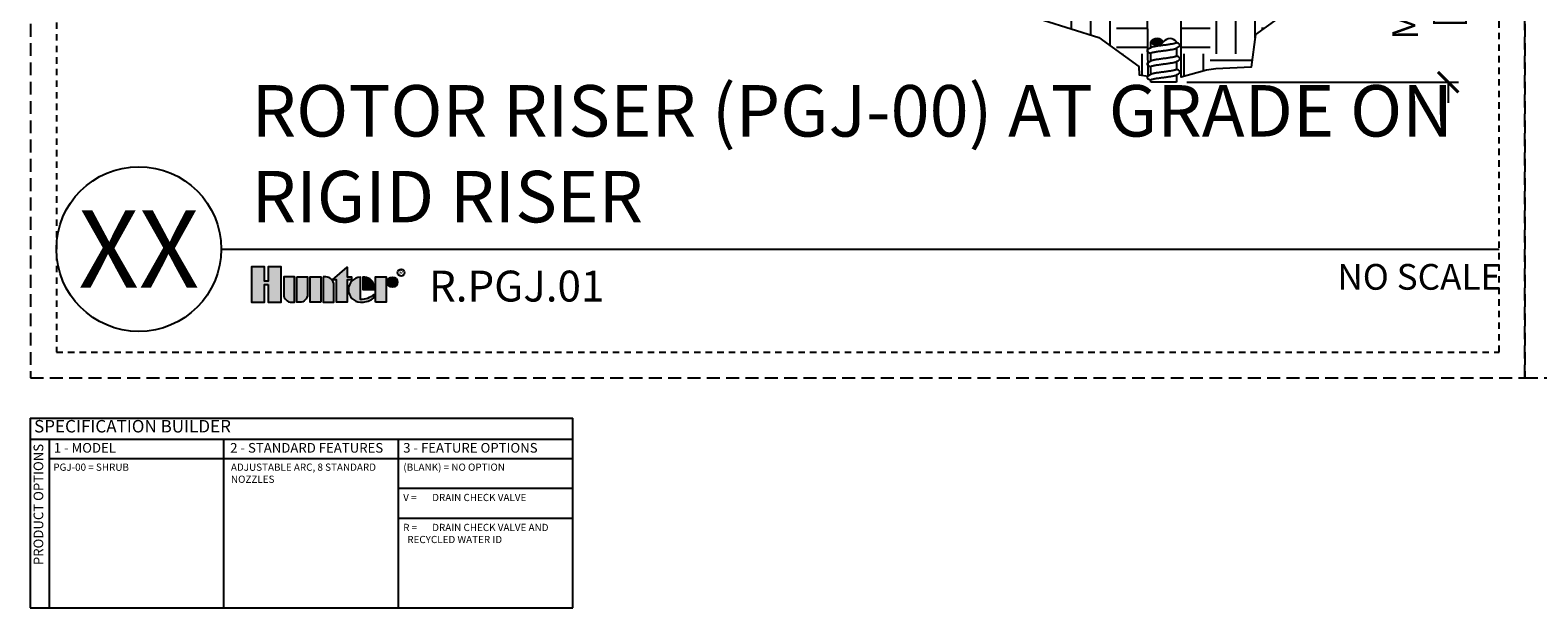
# Model space of a CAD drawing. Extents: x -2.1 to 84.9, y -7 to 26.5.
# Drawn here: x -2.1 to 27.2, y -7 to 4.3 of the extents above; entities that cross this region are included whole.
import ezdxf
from ezdxf.enums import TextEntityAlignment as Align

# ---------------------------------------------------------------- set-up
doc = ezdxf.new("R2010")
doc.units = 0
doc.header["$MEASUREMENT"] = 0
doc.linetypes.add('HIDDEN2', pattern=[0.1875, 0.125, -0.0625])
for name, color, linetype in [('HI-DETL-FINE', 249, 'Continuous'), ('HI-DIMS', 1, 'Continuous'), ('HI-HTCH-FILL', 9, 'Continuous'), ('HI-PROD-LOGO', 249, 'Continuous'), ('HI-TEXT-STND', 2, 'Continuous'), ('HI-TEXT-THIN', 1, 'Continuous')]:
    doc.layers.add(name, color=color, linetype=linetype)
doc.layers.add('HI-NPLT', color=252, linetype='HIDDEN2', plot=False)
doc.layers.add('REF', color=5, linetype='Continuous', plot=False)
doc.layers.add('HI-TEXT-RW', color=217, linetype='Continuous', true_color=0x833177)
doc.styles.add('HUNTER', font='ARIALN_0.TTF')
doc.styles.add('HUNTER BOLD', font='ARIALNB_0.TTF')
doc.styles.add('STYLE1', font='txt')
doc.dimstyles.new('HUNTER-METRIC', dxfattribs={"dimtxt": 0.125, "dimasz": 0.1, "dimexe": 0.05, "dimexo": 0.05, "dimgap": 0.09, "dimtad": 0, "dimtoh": 1, "dimdec": 3, "dimzin": 3, "dimdsep": 46, "dimlunit": 4, "dimtxsty": 'HUNTER', "dimblk": 'ARCHTICK', "dimcen": 0.1, "dimclrd": 249, "dimclre": 249, "dimclrt": 1, "dimadec": 4, "dimazin": 2, "dimtfac": 1, "dimtdec": 3, "dimtofl": 0, "dimtmove": 2, "dimatfit": 0, "dimfxl": 1, "dimfrac": 2, "dimtolj": 1, "dimtzin": 0, "dimarcsym": 0})

# ---------------------------------------------------------------- blocks, each defined once
blk = doc.blocks.new('_ARCHTICK')
at = {"const_width": 0.15}
blk.add_lwpolyline([(-0.5, -0.5), (0.5, 0.5)], dxfattribs=at)
blk = doc.blocks.new('*D5')
at = {"layer": 'Defpoints', "color": 0, "transparency": 16777216}
for p in [(24.974, 7.67), (20.146, 3.241), (25.417, 3.241)]:
    blk.add_point(p, dxfattribs=at)
at = {"layer": 'HI-DIMS', "color": 249, "lineweight": -2, "transparency": 16777216}
for p, q in [((25.417, 7.67), (25.417, 8.07)), ((25.174, 7.67), (25.617, 7.67)), ((20.346, 3.241), (25.617, 3.241)), ((25.417, 3.241), (25.417, 2.841))]:
    blk.add_line(p, q, dxfattribs=at)
at = {"layer": 'HI-DIMS', "color": 249, "lineweight": -2, "transparency": 16777216, "xscale": 0.4, "yscale": 0.4, "zscale": 0.4}
for p, rotation in [((25.417, 7.67), 270), ((25.417, 3.241), 90)]:
    blk.add_blockref('_ARCHTICK', p, dxfattribs=dict(at, rotation=rotation))
at = {"layer": 'HI-DIMS', "color": 1, "transparency": 16777216, "insert": (25.417, 5.402), "char_height": 0.5, "width": 3.88054, "attachment_point": 5, "rotation": 90, "style": 'HUNTER'}
blk.add_mtext('\\A1;MIN. 18" [45CM] U.N.O.', dxfattribs=at)

msp = doc.modelspace()

# ---------------------------------------------------------------- hatches: boundary and pattern name
at = {"layer": 'HI-HTCH-FILL'}
h = msp.add_hatch(dxfattribs=at)
h.set_pattern_fill('EARTH', color=256, scale=4)
h.set_pattern_definition([(0, (9.9804, 0.9178), (1, 1), [1, -1]), (0, (9.9804, 1.2928), (1, 1), [1, -1]), (0, (9.9804, 1.6678), (1, 1), [1, -1]), (90, (10.1054, 1.7928), (-1, 1), [1, -1]), (90, (10.4804, 1.7928), (-1, 1), [1, -1]), (90, (10.8554, 1.7928), (-1, 1), [1, -1])])
edge = h.paths.add_edge_path()
edge.add_line((14.5527, 7.6699), (15.0551, 6.9489))
edge.add_line((15.0551, 6.9489), (16.0612, 6.6056))
edge.add_line((16.0612, 6.6056), (16.1605, 5.6469))
edge.add_line((16.1605, 5.6469), (17.4762, 5.1997))
edge.add_line((17.4762, 5.1997), (17.5647, 4.4479))
edge.add_line((17.5647, 4.4479), (18.6392, 4.1078))
edge.add_line((18.6392, 4.1078), (19.4168, 3.5434))
edge.add_line((19.4168, 3.5434), (19.4236, 3.387))
edge.add_line((19.4236, 3.387), (19.599, 3.3578))
edge.add_line((19.599, 3.3578), (19.5506, 7.6699))
edge.add_line((19.5506, 7.6699), (19.3249, 7.6699))
edge.add_arc((18.7211, 8.1955), 0.8005, 221.04167, 318.95833, ccw=False)
edge.add_line((18.1174, 7.6699), (14.5527, 7.6699))
h = msp.add_hatch(dxfattribs=at)
h.set_pattern_fill('EARTH', color=256, scale=4)
h.set_pattern_definition([(0, (12.7972, 0.9178), (1, 1), [1, -1]), (0, (12.7972, 1.2928), (1, 1), [1, -1]), (0, (12.7972, 1.6678), (1, 1), [1, -1]), (90, (12.9222, 1.7928), (-1, 1), [1, -1]), (90, (13.2972, 1.7928), (-1, 1), [1, -1]), (90, (13.6722, 1.7928), (-1, 1), [1, -1])])
h.paths.add_polyline_path([(23.2509, 7.6699), (22.7486, 6.4325), (22.4003, 5.5747), (22.301, 4.616), (21.6822, 4.1688), (21.5936, 3.5332), (20.9068, 3.5032), (20.7315, 3.474), (20.2387, 3.34), (20.2387, 7.6699)])
msp.add_hatch(color=256, dxfattribs=at).paths.add_polyline_path([(19.6457, 4.025, 0.5), (19.8957, 4.025, 0.5)])
at = {"layer": 'HI-PROD-LOGO'}
h = msp.add_hatch(color=256, dxfattribs=at)
h.dxf.hatch_style = 1
h.paths.add_polyline_path([(2.773, -0.3435), (2.5185, -0.3435), (2.5185, -0.6244), (2.4504, -0.6244), (2.4504, -0.3435), (2.1959, -0.3435), (2.1959, -1.0339), (2.4504, -1.0339), (2.4504, -0.6884), (2.5185, -0.6884), (2.5185, -1.0339), (2.773, -1.0339)])
h = msp.add_hatch(color=256, dxfattribs=at)
h.dxf.hatch_style = 1
h.paths.add_polyline_path([(3.0286, -0.5427), (2.82, -0.5427), (2.82, -0.8789, 0.4142136), (2.975, -1.0339), (3.0286, -1.0339)])
h = msp.add_hatch(color=256, dxfattribs=at)
h.dxf.hatch_style = 1
h.paths.add_polyline_path([(3.2842, -0.5427), (3.0756, -0.5427), (3.0756, -1.0339), (3.1292, -1.0339, 0.4142136), (3.2842, -0.8789)])
h = msp.add_hatch(color=256, dxfattribs=at)
h.dxf.hatch_style = 1
h.paths.add_polyline_path([(3.5397, -0.5427), (3.3311, -0.5427), (3.3311, -1.0339), (3.5397, -1.0339)])
h = msp.add_hatch(color=256, dxfattribs=at)
h.dxf.hatch_style = 1
h.paths.add_polyline_path([(3.7953, -0.6977, 0.4142136), (3.6403, -0.5427), (3.5867, -0.5427), (3.5867, -1.0339), (3.7953, -1.0339)])
h = msp.add_hatch(color=256, dxfattribs=at)
h.dxf.hatch_style = 1
h.paths.add_polyline_path([(4.0508, -0.5967), (4.1345, -0.5967), (4.1345, -0.5427), (4.0508, -0.5427), (4.0508, -0.3498), (3.7704, -0.5967), (3.8422, -0.5967), (3.8422, -1.0339), (4.0508, -1.0339)])
h = msp.add_hatch(color=256, dxfattribs=at)
h.dxf.hatch_style = 1
h.paths.add_polyline_path([(4.3092, -0.5431, 0.9488198), (4.3092, -1.0336), (4.3341, -1.0336, 0.1809313), (4.5676, -0.9462), (4.5676, -0.8811, -0.2202952), (4.3092, -0.9777)])
h = msp.add_hatch(color=256, dxfattribs=at)
h.dxf.hatch_style = 1
h.paths.add_polyline_path([(4.393, -0.5431), (4.3591, -0.5431), (4.3591, -0.7883), (4.5769, -0.7883), (4.5769, -0.7304, 0.3591623)])
h = msp.add_hatch(color=256, dxfattribs=at)
h.dxf.hatch_style = 1
h.paths.add_polyline_path([(4.809, -0.5427), (4.6004, -0.5427), (4.6004, -1.0339), (4.809, -1.0339)])
h = msp.add_hatch(color=256, dxfattribs=at)
h.dxf.hatch_style = 1
h.paths.add_polyline_path([(5.0317, -0.6424, 1), (4.8325, -0.6424, 1)])

# ---------------------------------------------------------------- linework, layer by layer
at = {"layer": 'HI-DETL-FINE'}
for p, q in [((19.579, 3.8675), (19.579, 3.8404)), ((20.159, 4.0061), (20.1457, 4.0139)), ((20.2124, 3.945), (20.2124, 3.9724)), ((19.579, 3.608), (19.579, 3.5809)), ((20.159, 3.7465), (20.1457, 3.7544)), ((20.2124, 3.6855), (20.2124, 3.7129)), ((19.579, 3.3485), (19.579, 3.3214)), ((20.159, 3.487), (20.1457, 3.4949)), ((20.2124, 3.426), (20.2124, 3.4533))]:
    msp.add_line(p, q, dxfattribs=at)
for points in [[(19.6521, 3.9135), (19.6324, 3.9019), (19.608, 3.8875), (19.5841, 3.8735)], [(19.6457, 3.9098), (19.6457, 4.025)], [(20.1394, 3.8991), (20.1593, 3.9108), (20.1837, 3.9252), (20.2074, 3.939)], [(20.1457, 4.0102), (20.1457, 4.025)], [(20.1457, 3.9028), (20.1457, 3.7597)], [(20.2073, 3.9777), (20.1834, 3.9917), (20.159, 4.0061)], [(19.6521, 3.654), (19.6324, 3.6424), (19.608, 3.628), (19.5841, 3.614)], [(19.6457, 3.7597), (19.6457, 3.8023)], [(19.6457, 3.6503), (19.6457, 3.7655)], [(19.6457, 3.5002), (19.6457, 3.5428)], [(20.1394, 3.6396), (20.1593, 3.6513), (20.1837, 3.6657), (20.2074, 3.6795)], [(20.1457, 3.7507), (20.1457, 3.7655)], [(20.1457, 3.6433), (20.1457, 3.5002)], [(20.2073, 3.7182), (20.1834, 3.7322), (20.159, 3.7465)], [(19.6521, 3.3945), (19.6324, 3.3829), (19.608, 3.3685), (19.5841, 3.3545)], [(19.6457, 3.3908), (19.6457, 3.506)], [(19.6457, 3.2407), (19.6457, 3.2833)], [(20.1457, 3.2407), (19.6457, 3.2407)], [(20.1394, 3.3801), (20.1593, 3.3918), (20.1837, 3.4062), (20.2074, 3.42)], [(20.1457, 3.4912), (20.1457, 3.506)], [(20.1457, 3.3838), (20.1457, 3.2407)], [(20.2073, 3.4587), (20.1834, 3.4727), (20.159, 3.487)]]:
    msp.add_lwpolyline(points, dxfattribs=at)
for centre, start, end in [((19.7707, 3.9313), 36.8699, 143.1301), ((19.7707, 4.1188), 216.8699, 323.1301), ((20.0207, 3.9313), 36.8699, 143.1301)]:
    msp.add_arc(centre, 0.1562, start, end, dxfattribs=at)
for points, knots in [([(19.579, 3.8404), (19.579, 3.8402), (19.5793, 3.8376), (19.5821, 3.8359), (19.5841, 3.8349), (19.5921, 3.8302), (19.6, 3.8255), (19.608, 3.8209), (19.6161, 3.8161), (19.6242, 3.8113), (19.6324, 3.8065), (19.6368, 3.8039), (19.6413, 3.8012), (19.6457, 3.7986)], [0.1918887, 0.1918887, 0.1918887, 0.1918887, 0.1921462, 0.1941664, 0.1941664, 0.1941664, 1.1941664, 1.1941664, 1.1941664, 2.1941664, 2.1941664, 2.1941664, 2.7415539, 2.7415539, 2.7415539, 2.7415539]), ([(19.5791, 3.8675), (19.5792, 3.8696), (19.5815, 3.8717), (19.5836, 3.8733), (19.5841, 3.8736)], [0, 0, 0, 0, 0.0062123314, 0.0079126969, 0.0079126969, 0.0079126969, 0.0079126969]), ([(19.6457, 3.8023), (19.6457, 3.8033), (19.6471, 3.8071), (19.6549, 3.8118), (19.6682, 3.8169), (19.688, 3.8222), (19.7134, 3.8275), (19.7436, 3.8329), (19.7778, 3.8383), (19.8152, 3.8437), (19.8549, 3.8491), (19.882, 3.8527), (19.8957, 3.8545)], [0, 0, 0, 0, 0.0028473, 0.01149342, 0.02580331, 0.04630682, 0.07259057, 0.10362167, 0.13831945, 0.17644362, 0.21703989, 0.25848435, 0.25848435, 0.25848435, 0.25848435]), ([(19.8957, 3.9581), (19.8821, 3.9563), (19.855, 3.9527), (19.8153, 3.9473), (19.7778, 3.9419), (19.7435, 3.9365), (19.7134, 3.9312), (19.6882, 3.9258), (19.6685, 3.9207), (19.6573, 3.9161), (19.6525, 3.9138), (19.652, 3.9136)], [0, 0, 0, 0, 0.04122029, 0.08185358, 0.12027017, 0.15504375, 0.18591306, 0.21203201, 0.23241701, 0.2467545, 0.24831619, 0.24831619, 0.24831619, 0.24831619]), ([(20.1457, 4.0102), (20.1457, 4.0092), (20.1442, 4.0054), (20.1364, 4.0008), (20.1231, 3.9956), (20.1035, 3.9904), (20.0784, 3.9851), (20.0484, 3.9798), (20.0141, 3.9744), (19.9765, 3.969), (19.9366, 3.9635), (19.9094, 3.9599), (19.8957, 3.9581)], [0, 0, 0, 0, 0.00286482, 0.01164537, 0.02597561, 0.04618381, 0.07212544, 0.10288756, 0.13764024, 0.1761334, 0.2169553, 0.25842211, 0.25842211, 0.25842211, 0.25842211]), ([(19.8957, 3.8545), (19.9094, 3.8563), (19.9366, 3.8599), (19.9765, 3.8653), (20.0141, 3.8707), (20.0484, 3.8761), (20.0784, 3.8815), (20.1035, 3.8868), (20.123, 3.8919), (20.1342, 3.8965), (20.139, 3.8988), (20.1394, 3.899)], [0, 0, 0, 0, 0.04146681, 0.08228871, 0.12078187, 0.15553455, 0.18629667, 0.2122383, 0.2324465, 0.24677674, 0.24831621, 0.24831621, 0.24831621, 0.24831621]), ([(20.2124, 3.9722), (20.2124, 3.9724), (20.2121, 3.975), (20.2093, 3.9767), (20.2073, 3.9777)], [0.1918955684, 0.1918955684, 0.1918955684, 0.1918955684, 0.1921461986, 0.1941663807, 0.1941663807, 0.1941663807, 0.1941663807]), ([(20.2074, 3.939), (20.2084, 3.9397), (20.2106, 3.9412), (20.2122, 3.9436), (20.2124, 3.945)], [0, 0, 0, 0, 0.0037091968, 0.0080304172, 0.0080304172, 0.0080304172, 0.0080304172]), ([(19.579, 3.5809), (19.579, 3.5807), (19.5793, 3.5781), (19.5821, 3.5764), (19.5841, 3.5754), (19.5921, 3.5707), (19.6, 3.566), (19.608, 3.5614), (19.6161, 3.5566), (19.6242, 3.5518), (19.6324, 3.547), (19.6368, 3.5444), (19.6413, 3.5417), (19.6457, 3.5391)], [0.1918887, 0.1918887, 0.1918887, 0.1918887, 0.1921462, 0.1941664, 0.1941664, 0.1941664, 1.1941664, 1.1941664, 1.1941664, 2.1941664, 2.1941664, 2.1941664, 2.7415539, 2.7415539, 2.7415539, 2.7415539]), ([(19.5791, 3.608), (19.5792, 3.6101), (19.5815, 3.6122), (19.5836, 3.6138), (19.5841, 3.6141)], [0, 0, 0, 0, 0.0062123314, 0.0079126969, 0.0079126969, 0.0079126969, 0.0079126969]), ([(19.6457, 3.5428), (19.6457, 3.5438), (19.6471, 3.5476), (19.6549, 3.5523), (19.6682, 3.5574), (19.688, 3.5627), (19.7134, 3.568), (19.7436, 3.5734), (19.7778, 3.5788), (19.8152, 3.5841), (19.8549, 3.5896), (19.882, 3.5931), (19.8957, 3.595)], [0, 0, 0, 0, 0.0028473, 0.01149342, 0.02580331, 0.04630682, 0.07259057, 0.10362167, 0.13831945, 0.17644362, 0.21703989, 0.25848435, 0.25848435, 0.25848435, 0.25848435]), ([(19.8957, 3.6986), (19.8821, 3.6968), (19.855, 3.6932), (19.8153, 3.6878), (19.7778, 3.6824), (19.7435, 3.677), (19.7134, 3.6717), (19.6882, 3.6663), (19.6685, 3.6612), (19.6573, 3.6566), (19.6525, 3.6543), (19.652, 3.6541)], [0, 0, 0, 0, 0.04122029, 0.08185358, 0.12027017, 0.15504375, 0.18591306, 0.21203201, 0.23241701, 0.2467545, 0.24831619, 0.24831619, 0.24831619, 0.24831619]), ([(20.1457, 3.7507), (20.1457, 3.7497), (20.1442, 3.7459), (20.1364, 3.7413), (20.1231, 3.7361), (20.1035, 3.7309), (20.0784, 3.7256), (20.0484, 3.7203), (20.0141, 3.7149), (19.9765, 3.7095), (19.9366, 3.704), (19.9094, 3.7004), (19.8957, 3.6986)], [0, 0, 0, 0, 0.00286482, 0.01164537, 0.02597561, 0.04618381, 0.07212544, 0.10288756, 0.13764024, 0.1761334, 0.2169553, 0.25842211, 0.25842211, 0.25842211, 0.25842211]), ([(19.8957, 3.595), (19.9094, 3.5968), (19.9366, 3.6004), (19.9765, 3.6058), (20.0141, 3.6112), (20.0484, 3.6166), (20.0784, 3.622), (20.1035, 3.6273), (20.123, 3.6324), (20.1342, 3.637), (20.139, 3.6392), (20.1394, 3.6395)], [0, 0, 0, 0, 0.04146681, 0.08228871, 0.12078187, 0.15553455, 0.18629667, 0.2122383, 0.2324465, 0.24677674, 0.24831621, 0.24831621, 0.24831621, 0.24831621]), ([(20.2124, 3.7127), (20.2124, 3.7129), (20.2121, 3.7155), (20.2093, 3.7172), (20.2073, 3.7182)], [0.1918955684, 0.1918955684, 0.1918955684, 0.1918955684, 0.1921461986, 0.1941663807, 0.1941663807, 0.1941663807, 0.1941663807]), ([(20.2074, 3.6795), (20.2084, 3.6802), (20.2106, 3.6817), (20.2122, 3.6841), (20.2124, 3.6855)], [0, 0, 0, 0, 0.0037091968, 0.0080304172, 0.0080304172, 0.0080304172, 0.0080304172]), ([(19.579, 3.3214), (19.579, 3.3211), (19.5793, 3.3186), (19.5821, 3.3169), (19.5841, 3.3159), (19.5921, 3.3112), (19.6, 3.3065), (19.608, 3.3019), (19.6161, 3.2971), (19.6242, 3.2923), (19.6324, 3.2875), (19.6368, 3.2849), (19.6413, 3.2822), (19.6457, 3.2796)], [0.1918887, 0.1918887, 0.1918887, 0.1918887, 0.1921462, 0.1941664, 0.1941664, 0.1941664, 1.1941664, 1.1941664, 1.1941664, 2.1941664, 2.1941664, 2.1941664, 2.7415539, 2.7415539, 2.7415539, 2.7415539]), ([(19.5791, 3.3485), (19.5792, 3.3506), (19.5815, 3.3527), (19.5836, 3.3543), (19.5841, 3.3546)], [0, 0, 0, 0, 0.0062123314, 0.0079126969, 0.0079126969, 0.0079126969, 0.0079126969]), ([(19.6457, 3.2833), (19.6457, 3.2843), (19.6471, 3.2881), (19.6549, 3.2928), (19.6682, 3.2979), (19.688, 3.3032), (19.7134, 3.3085), (19.7436, 3.3139), (19.7778, 3.3193), (19.8152, 3.3246), (19.8549, 3.3301), (19.882, 3.3336), (19.8957, 3.3355)], [0, 0, 0, 0, 0.0028473, 0.01149342, 0.02580331, 0.04630682, 0.07259057, 0.10362167, 0.13831945, 0.17644362, 0.21703989, 0.25848435, 0.25848435, 0.25848435, 0.25848435]), ([(19.8957, 3.4391), (19.8821, 3.4373), (19.855, 3.4337), (19.8153, 3.4283), (19.7778, 3.4229), (19.7435, 3.4175), (19.7134, 3.4122), (19.6882, 3.4068), (19.6685, 3.4017), (19.6573, 3.3971), (19.6525, 3.3948), (19.652, 3.3946)], [0, 0, 0, 0, 0.04122029, 0.08185358, 0.12027017, 0.15504375, 0.18591306, 0.21203201, 0.23241701, 0.2467545, 0.24831619, 0.24831619, 0.24831619, 0.24831619]), ([(20.1457, 3.4912), (20.1457, 3.4902), (20.1442, 3.4864), (20.1364, 3.4817), (20.1231, 3.4766), (20.1035, 3.4714), (20.0784, 3.4661), (20.0484, 3.4608), (20.0141, 3.4554), (19.9765, 3.45), (19.9366, 3.4445), (19.9094, 3.4409), (19.8957, 3.4391)], [0, 0, 0, 0, 0.00286482, 0.01164537, 0.02597561, 0.04618381, 0.07212544, 0.10288756, 0.13764024, 0.1761334, 0.2169553, 0.25842211, 0.25842211, 0.25842211, 0.25842211]), ([(19.8957, 3.3355), (19.9094, 3.3373), (19.9366, 3.3409), (19.9765, 3.3463), (20.0141, 3.3517), (20.0484, 3.3571), (20.0784, 3.3625), (20.1035, 3.3678), (20.123, 3.3729), (20.1342, 3.3774), (20.139, 3.3797), (20.1394, 3.38)], [0, 0, 0, 0, 0.04146681, 0.08228871, 0.12078187, 0.15553455, 0.18629667, 0.2122383, 0.2324465, 0.24677674, 0.24831621, 0.24831621, 0.24831621, 0.24831621]), ([(20.2124, 3.4532), (20.2124, 3.4534), (20.2121, 3.456), (20.2093, 3.4577), (20.2073, 3.4587)], [0.1918955684, 0.1918955684, 0.1918955684, 0.1918955684, 0.1921461986, 0.1941663807, 0.1941663807, 0.1941663807, 0.1941663807]), ([(20.2074, 3.42), (20.2084, 3.4207), (20.2106, 3.4222), (20.2122, 3.4246), (20.2124, 3.426)], [0, 0, 0, 0, 0.0037091968, 0.0080304172, 0.0080304172, 0.0080304172, 0.0080304172])]:
    msp.add_open_spline(points, degree=3, knots=knots, dxfattribs=at)
for points in [[(19.875, 3.8517), (19.8819, 3.8526), (19.8888, 3.8536), (19.8957, 3.8545)], [(19.875, 3.5922), (19.8819, 3.5931), (19.8888, 3.594), (19.8957, 3.595)], [(19.875, 3.3327), (19.8819, 3.3336), (19.8888, 3.3345), (19.8957, 3.3355)]]:
    msp.add_open_spline(points, degree=3, dxfattribs=at)
at = {"layer": 'HI-NPLT', "ltscale": 2}
for points in [[(-2.0912, 26.5), (-2.0912, -2.5), (26.9088, -2.5), (26.9088, 26.5)], [(26.9088, 26.5), (26.9088, -2.5), (55.9088, -2.5), (55.9088, 26.5)]]:
    msp.add_lwpolyline(points, close=True, dxfattribs=at)
at = {"layer": 'HI-NPLT'}
msp.add_lwpolyline([(-1.5912, 26), (-1.5912, -2), (26.4088, -2), (26.4088, 26)], close=True, dxfattribs=at)
at = {"layer": 'HI-PROD-LOGO'}
for points in [[(2.5185, -0.6884), (2.5185, -1.0339), (2.773, -1.0339), (2.773, -0.3435), (2.5185, -0.3435), (2.5185, -0.6244), (2.4504, -0.6244), (2.4504, -0.3435), (2.1959, -0.3435), (2.1959, -1.0339), (2.4504, -1.0339), (2.4504, -0.6884)], [(3.5397, -1.0339), (3.3311, -1.0339), (3.3311, -0.5427), (3.5397, -0.5427)], [(3.7704, -0.5967), (4.0508, -0.3498), (4.0508, -0.5427), (4.1345, -0.5427), (4.1345, -0.5967), (4.0508, -0.5967), (4.0508, -1.0339), (3.8422, -1.0339), (3.8422, -0.5967)], [(4.6004, -1.0339), (4.6004, -0.5427), (4.809, -0.5427), (4.809, -1.0339)]]:
    msp.add_lwpolyline(points, close=True, dxfattribs=at)
for points in [[(2.975, -1.0339), (3.0286, -1.0339), (3.0286, -0.5427), (2.82, -0.5427), (2.82, -0.8789, 0.4142136)], [(3.0756, -0.5427), (3.2842, -0.5427), (3.2842, -0.8789, -0.4142136), (3.1292, -1.0339), (3.0756, -1.0339)], [(3.5867, -0.5427), (3.5867, -1.0339), (3.7953, -1.0339), (3.7953, -0.6977, 0.4142136), (3.6403, -0.5427)], [(4.5769, -0.7883), (4.5769, -0.7304, 0.3591623), (4.393, -0.5431), (4.3591, -0.5431), (4.3591, -0.7883)]]:
    msp.add_lwpolyline(points, format="xyb", close=True, dxfattribs=at)
msp.add_lwpolyline([(4.3341, -1.0336, 0.1809313), (4.5676, -0.9462), (4.5676, -0.8811, -0.2202952), (4.3092, -0.9777), (4.3092, -0.5431, 0.9488198), (4.3092, -1.0336), (4.3361, -1.0336)], format="xyb", dxfattribs=at)
for centre, radius in [((4.9321, -0.6424), 0.0996), ((5.097, -0.46), 0.0666)]:
    msp.add_circle(centre, radius, dxfattribs=at)
at = {"layer": 'HI-TEXT-STND'}
msp.add_line((1.6088, 0), (26.4088, 0), dxfattribs=at)
msp.add_circle((0.0088, 0), 1.6, dxfattribs=at)
at = {"layer": 'HI-TEXT-THIN'}
for points in [[(-2.1, -3.2843), (-2.1, -6.9697)], [(-2.1, -3.2843), (8.4329, -3.2843)], [(8.4329, -6.9697), (8.4329, -3.2843)], [(-2.1, -3.695), (8.4329, -3.695)], [(-1.7259, -6.9697), (-1.7259, -3.695)], [(1.6603, -6.9697), (1.6603, -3.695)], [(5.0466, -6.9697), (5.0466, -3.695)], [(-1.7259, -4.069), (8.4329, -4.069)], [(8.4329, -4.6509), (5.0466, -4.6509)], [(8.4329, -5.2328), (5.0466, -5.2328)], [(-2.1, -6.9697), (8.4329, -6.9697)]]:
    msp.add_lwpolyline(points, dxfattribs=at)
at = {"layer": 'REF'}
msp.add_lwpolyline([(14.5527, 7.6699), (15.0551, 6.9489), (16.0612, 6.6056), (16.1605, 5.6469), (17.4762, 5.1997), (17.5647, 4.4479), (18.6392, 4.1078), (19.4168, 3.5434), (19.4236, 3.387), (19.599, 3.3578), (19.5506, 7.6699), (19.3249, 7.6699, -0.4552872), (18.1174, 7.6699)], format="xyb", close=True, dxfattribs=at)
msp.add_lwpolyline([(23.2509, 7.6699), (22.7486, 6.4325), (22.4003, 5.5747), (22.301, 4.616), (21.6822, 4.1688), (21.5936, 3.5332), (20.9068, 3.5032), (20.7315, 3.474), (20.2387, 3.34), (20.2387, 7.6699)], close=True, dxfattribs=at)

# ---------------------------------------------------------------- texts
at = {"layer": 'HI-PROD-LOGO', "style": 'STYLE1'}
msp.add_text('R', height=0.0866, dxfattribs=at).set_placement((5.0986, -0.5007), align=Align.CENTER)
at = {"layer": 'HI-TEXT-RW', "insert": (5.1394, -5.337), "char_height": 0.140625, "width": 3.252681, "attachment_point": 1, "style": 'HUNTER'}
msp.add_mtext('\\pi-0.5625,l0.5625;R =^IDRAIN CHECK VALVE AND RECYCLED WATER ID', dxfattribs=at)
at = {"layer": 'HI-TEXT-STND', "style": 'HUNTER BOLD'}
msp.add_text('XX', height=1.5, dxfattribs=at).set_placement((0.0088, 0), align=Align.MIDDLE_CENTER)
at = {"layer": 'HI-TEXT-STND', "style": 'HUNTER'}
msp.add_text('NO SCALE', height=0.5, dxfattribs=at).set_placement((26.4488, -0.29), align=Align.TOP_RIGHT)
msp.add_text('R.PGJ.01', height=0.6, dxfattribs=at).set_placement((5.6399, -1.2067), align=Align.BOTTOM_LEFT)
at = {"layer": 'HI-TEXT-STND', "insert": (2.1959, 0.2059), "char_height": 1, "width": 24.127495, "attachment_point": 7, "style": 'HUNTER BOLD'}
msp.add_mtext('ROTOR RISER (PGJ-00) AT GRADE ON RIGID RISER', dxfattribs=at)
at = {"layer": 'HI-TEXT-THIN', "style": 'HUNTER'}
for s, insert, char_height, attachment_point in [('SPECIFICATION BUILDER', (-2.0243, -3.4728), 0.242578, 4), ('1 - MODEL', (-1.6429, -3.8852), 0.1875, 4), ('2 - STANDARD FEATURES', (1.7823, -3.8852), 0.1875, 4), ('3 - FEATURE OPTIONS', (5.1394, -3.8852), 0.1875, 4), ('PGJ-00 = SHRUB', (-1.6508, -4.1666), 0.140625, 1)]:
    msp.add_mtext(s, dxfattribs=dict(at, insert=insert, char_height=char_height, attachment_point=attachment_point))
at = {"layer": 'HI-TEXT-THIN', "insert": (-1.9153, -3.7844), "char_height": 0.1875, "attachment_point": 6, "rotation": 90, "style": 'HUNTER'}
msp.add_mtext('PRODUCT OPTIONS', dxfattribs=at)
at = {"layer": 'HI-TEXT-THIN', "char_height": 0.140625, "attachment_point": 1, "style": 'HUNTER'}
for s, insert, width in [('\\A1;\\pt0.28125;ADJUSTABLE ARC, 8 STANDARD NOZZLES', (1.7965, -4.1666), 3.143673), ('\\pi-0.42187,l0.42187;(BLANK) = NO OPTION', (5.1421, -4.1666), 3.189005), ('\\pi-0.5625,l0.5625;V =^IDRAIN CHECK VALVE', (5.1394, -4.7551), 3.189005)]:
    msp.add_mtext(s, dxfattribs=dict(at, insert=insert, width=width))

# ---------------------------------------------------------------- dimensions: what is measured, and where the dimension line sits
at = {"layer": 'HI-DIMS'}
dim = msp.add_linear_dim(base=(25.4173, 3.2407), p1=(24.9742, 7.6699), p2=(20.1457, 3.2407), angle=90, text='MIN. 18" [45CM] U.N.O.', dimstyle='HUNTER-METRIC', override={"dimscale": 4}, dxfattribs=at)
dim.commit()
dim.dimension.update_dxf_attribs({"geometry": '*D5', "text_midpoint": (25.4173, 5.4025), "dimtype": 160})

doc.saveas('drawing.dxf')
